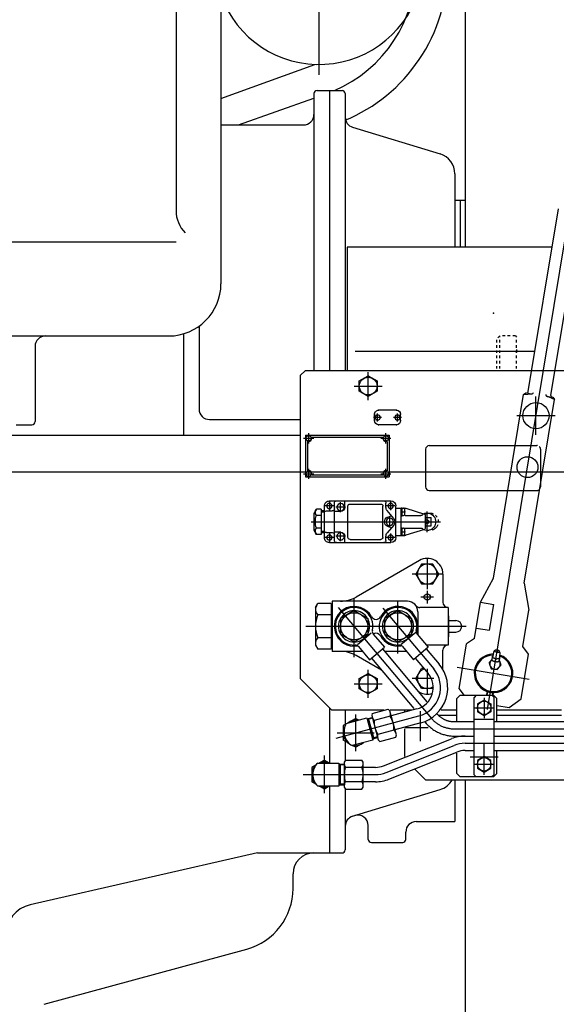
# Model space of a CAD drawing. Extents: x -367 to 292, y -184 to 282.
# Drawn here: x 30 to 51, y -10 to 27 of the extents above; entities that cross this region are included whole.
import ezdxf

# ---------------------------------------------------------------- set-up
doc = ezdxf.new("R2010")
doc.units = 0
doc.linetypes.add('DASHED', pattern=[3.5, 2, -1.5])
doc.linetypes.add('PHANTOM', pattern=[15.5, 8, -1.5, 1.5, -1.5, 1.5, -1.5])
doc.layers.get('0').update_dxf_attribs({"linetype": 'CONTINUOUS'})
doc.layers.get('DEFPOINTS').update_dxf_attribs({"linetype": 'CONTINUOUS'})
doc.styles.get("Standard").update_dxf_attribs({"font": 'txt', "bigfont": 'BIGFONT'})
doc.dimstyles.new('DIMSTYLE13', dxfattribs={"dimtxt": 4, "dimasz": 1, "dimexe": 2.54, "dimexo": 0, "dimgap": 2, "dimtad": 1, "dimzin": 0, "dimblk1": 'OPEN30', "dimblk2": 'OPEN30', "dimsah": 1, "dimcen": 0.09, "dimazin": 3, "dimtfac": 1, "dimtmove": 0, "dimatfit": 3, "dimtvp": 1})
doc.dimstyles.new('DIMSTYLE27', dxfattribs={"dimtxt": 4, "dimasz": 1, "dimexe": 2.54, "dimexo": 0, "dimgap": 2, "dimtad": 1, "dimzin": 0, "dimblk1": 'OPEN30', "dimblk2": 'OPEN30', "dimsah": 1, "dimcen": 0.09, "dimazin": 3, "dimtfac": 1, "dimtmove": 0, "dimatfit": 3, "dimtvp": 1})
doc.dimstyles.new('DIMSTYLE45', dxfattribs={"dimtxt": 4, "dimasz": 1, "dimexe": 2.54, "dimexo": 0, "dimgap": 2, "dimtad": 1, "dimzin": 0, "dimblk1": 'OPEN30', "dimblk2": 'OPEN30', "dimsah": 1, "dimcen": 0.09, "dimazin": 3, "dimtfac": 1, "dimtmove": 0, "dimatfit": 3, "dimtvp": 1})
doc.dimstyles.new('DIMSTYLE46', dxfattribs={"dimtxt": 4, "dimasz": 1, "dimexe": 2.54, "dimexo": 0, "dimgap": 2, "dimtad": 1, "dimzin": 0, "dimblk1": 'OPEN30', "dimblk2": 'OPEN30', "dimsah": 1, "dimcen": 0.09, "dimazin": 3, "dimtfac": 1, "dimtmove": 0, "dimatfit": 3, "dimtvp": 1})

# ---------------------------------------------------------------- blocks, each defined once
blk = doc.blocks.new('KOZU0035')
at = {"color": 5, "linetype": 'CONTINUOUS'}
for p, q in [((3, 22), (-3, 22)), ((-7, 1), (-7, 18)), ((7, 1), (7, 18)), ((3, -3), (-3, -3))]:
    blk.add_line(p, q, dxfattribs=at)
for centre in [(0, 19), (0, 0)]:
    blk.add_circle(centre, 2.5, dxfattribs=at)
for centre, start, end in [((-3, 18), 90.00003, 180.00003), ((3, 18), 359.99997, 89.99997), ((-3, 1), 180.00002, 270.00001), ((3, 1), 269.99999, 359.99997)]:
    blk.add_arc(centre, 4, start, end, dxfattribs=at)
at = {"color": 7, "linetype": 'CONTINUOUS'}
for p in [(-3, 22), (0, 19), (3, 22), (-7, 18), (7, 18), (-7, 1), (0, 0), (0, 0), (7, 1), (-3, -3), (3, -3)]:
    blk.add_point(p, dxfattribs=at)
blk = doc.blocks.new('KOZU0037')
at = {"color": 7, "linetype": 'CONTINUOUS'}
blk.add_lwpolyline([(0, 10.97), (9.5, 5.48), (9.5, -5.48), (0, -10.97), (-9.5, -5.48), (-9.5, 5.48), (0, 10.97)], dxfattribs=at)
blk.add_circle((0, 0), 9.5, dxfattribs=at)
for p in [(0, 10.97), (0, 0)]:
    blk.add_point(p, dxfattribs=at)
blk = doc.blocks.new('KOZU0039')
at = {"color": 7, "linetype": 'CONTINUOUS'}
for p, q in [((-3.8, 0), (3.8, 0)), ((-3.8, 0), (-3.8, -1)), ((0, 0.54), (0, -3.91)), ((3.8, 0), (3.8, -1)), ((-3.8, -1), (3.8, -1)), ((-3.5, -1), (-3.5, -2.3)), ((-2.2, -3.6), (2.2, -3.6)), ((3.5, -1), (3.5, -2.3))]:
    blk.add_line(p, q, dxfattribs=at)
for centre, start, end in [((-2.2, -2.3), 179.99997, 269.99995), ((2.2, -2.3), 269.99997, 360)]:
    blk.add_arc(centre, 1.3, start, end, dxfattribs=at)
for p in [(0, 0), (0, -3.6)]:
    blk.add_point(p, dxfattribs=at)
blk = doc.blocks.new('KOZU0038')
at = {"color": 7, "linetype": 'CONTINUOUS'}
for p, q in [((157.15, 165.05), (98.25, 165.05)), ((98.5, 164.2), (98.5, 156.2)), ((103, 158.99), (103, 163.05)), ((137.4, 162.05), (108, 162.05)), ((142.4, 159.05), (142.4, 165.05)), ((146.4, 154.3), (146.4, 163.8)), ((152.4, 127.15), (152.4, 163.05)), ((157.2, 164.2), (157.2, 156.2)), ((63.67, 135.26), (63.67, 155.02)), ((65.5, 151.55), (65.5, 138.65)), ((83.96, 158.06), (66.2, 152.51)), ((84.67, 151.1), (69.5, 151.1)), ((87.24, 158.2), (84.86, 158.2)), ((88.4, 132), (88.4, 158.2)), ((93.4, 158.2), (88.4, 158.2)), ((93.4, 130), (93.4, 160.2)), ((94.5, 160.2), (102.5, 160.2)), ((95.57, 148.31), (101.83, 155.77)), ((106, 130.15), (106, 160.05)), ((139.4, 130.15), (139.4, 160.05)), ((141.65, 159.05), (151.15, 159.05)), ((146.4, 155.05), (152.4, 155.05)), ((153.2, 160.2), (161.2, 160.2)), ((160, 155.45), (154.4, 155.45)), ((162, 130), (162, 160.1)), ((162, 155.58), (165, 155.58)), ((162, 154.42), (165, 154.42)), ((165, 157.22), (169.62, 157.22)), ((165, 157.22), (165, 132.98)), ((165, 151.16), (169.62, 151.16)), ((169.62, 157.22), (172, 153.1)), ((172, 153.1), (172, 137.1)), ((174.63, 145.1), (50.72, 145.1)), ((59.67, 141.1), (59.67, 149.1)), ((65.5, 149.1), (59.67, 149.1)), ((95.57, 141.89), (101.83, 134.43)), ((99.4, 139.6), (99.4, 150.6)), ((65.5, 141.1), (59.67, 141.1)), ((66.2, 137.69), (83.96, 132.14)), ((84.53, 139.1), (69.5, 139.1)), ((87.1, 132), (84.86, 132)), ((93.4, 132), (88.4, 132)), ((98.5, 134), (98.5, 126)), ((146.4, 126.4), (146.4, 135.9)), ((146.4, 135.15), (152.4, 135.15)), ((160, 134.75), (154.4, 134.75)), ((157.2, 134), (157.2, 126)), ((162, 135.78), (165, 135.78)), ((162, 134.62), (165, 134.62)), ((165, 139.04), (169.62, 139.04)), ((165, 132.98), (169.62, 132.98)), ((172, 137.1), (169.62, 132.98)), ((94.5, 130), (102.5, 130)), ((156.95, 125.15), (98.25, 125.15)), ((103, 127.15), (103, 131.21)), ((137.4, 128.15), (108, 128.15)), ((141.65, 131.15), (151.15, 131.15)), ((142.4, 125.15), (142.4, 131.15)), ((153.2, 130), (161.2, 130))]:
    blk.add_line(p, q, dxfattribs=at)
for centre, radius in [((98.5, 160.2), 2.5), ((146.4, 159.05), 3.5), ((157.2, 160.2), 2.5), ((99.4, 145.1), 3.5), ((98.5, 130), 2.5), ((146.4, 131.15), 3.5), ((157.2, 130), 2.5)]:
    blk.add_circle(centre, radius, dxfattribs=at)
for centre, radius, start, end in [((98.25, 160.2), 4.85, 90, 180), ((105, 163.05), 2, 90, 180), ((108, 160.05), 2, 90, 180), ((137.4, 160.05), 2, 0, 90), ((150.4, 163.05), 2, 0, 90), ((157.15, 160.2), 4.85, 0, 90.00018), ((63.67, 145.1), 8.35, 66.50104, 293.5043), ((66.5, 151.55), 1, 107.37051, 180), ((69.5, 153.1), 2, 185.28807, 270), ((84.86, 155.2), 3, 89.97482, 107.37121), ((99.21, 151.1), 1, 140.0076, 271.81004), ((98, 158.99), 5, 320.00034, 360), ((146.4, 159.05), 4, 180, 270), ((154.4, 157.45), 2, 180, 270), ((160, 153.45), 2, 0, 90.00044), ((165.19, 154.19), 5.37, 325.61576, 34.38424), ((150.49, 145.1), 20.06, 342.41203, 17.58797), ((63.67, 145.1), 2, 23.89107, 336.10853), ((99.4, 145.1), 5, 140.48437, 219.99966), ((99.4, 145.1), 5, 268.19172, 91.81003), ((66.5, 138.65), 1, 180, 252.62923), ((69.5, 137.1), 2, 90, 174.7115), ((84.86, 135), 3, 252.62879, 270.02518), ((99.21, 139.1), 1, 88.18999, 219.9924), ((98, 131.21), 5, 0, 39.99854), ((146.4, 131.15), 4, 90.00022, 180), ((154.4, 132.75), 2, 90.00044, 180), ((160, 136.75), 2, 270, 360), ((165.19, 136.01), 5.37, 325.61576, 34.38437), ((98.25, 130), 4.85, 180, 270), ((105, 127.15), 2, 180, 270), ((108, 130.15), 2, 180, 270), ((137.4, 130.15), 2, 270, 360), ((150.4, 127.15), 2, 270, 360), ((157.15, 130), 4.85, 270, 360)]:
    blk.add_arc(centre, radius, start, end, dxfattribs=at)
at = {"color": 7, "linetype": 'PHANTOM'}
blk.add_arc((61.25, 145.1), 8.35, 59.40295, 300.5971, dxfattribs=at)
at = {"color": 7, "linetype": 'CONTINUOUS'}
for p in [(0, 344.95), (98.5, 160.2), (63.67, 145.1), (98.5, 130), (0, 0), (0, -344.95)]:
    blk.add_point(p, dxfattribs=at)
at = {"color": 7, "linetype": 'CONTINUOUS', "yscale": -1, "rotation": 89.99998884409983}
for p in [(88.4, 154.6), (88.4, 135.6)]:
    blk.add_blockref('KOZU0039', p, dxfattribs=at)
blk = doc.blocks.new('KOZU0040')
at = {"color": 7, "linetype": 'CONTINUOUS'}
for p, q in [((0, -13.42), (0, 13.42)), ((-13.42, 0), (13.42, 0))]:
    blk.add_line(p, q, dxfattribs=at)
blk.add_lwpolyline([(0, 9.81), (8.5, 4.91), (8.5, -4.91), (0, -9.81), (-8.5, -4.91), (-8.5, 4.91), (0, 9.81)], dxfattribs=at)
blk.add_circle((0, 0), 8.5, dxfattribs=at)
for p in [(0, 9.81), (0, 0)]:
    blk.add_point(p, dxfattribs=at)
blk = doc.blocks.new('KOZU0034')
at = {"color": 7, "linetype": 'CONTINUOUS'}
for p, q in [((806.28, -227.76), (885.94, 255.97)), ((845.26, 76.68), (874.11, 251.82)), ((866.97, 73.1), (895.82, 248.24)), ((672, 215), (672, 97)), ((868.04, 215), (672, 215)), ((851.58, 115), (679.48, 115)), ((627, 92), (632, 97)), ((632, 97), (922, 97)), ((627, 92), (627, -198)), ((840.75, 73.88), (843.05, 75.52)), ((843.05, 75.52), (848.49, 74.63)), ((811.82, -101.76), (840.75, 73.88)), ((840.75, 73.88), (848.85, 74.62)), ((841.43, -106.63), (870.35, 69)), ((852.62, 35.33), (852.62, 72.02)), ((870.35, 69), (862.91, 72.3)), ((863.28, 72.19), (868.7, 71.3)), ((868.7, 71.3), (870.35, 69)), ((704.79, 52), (697.21, 52)), ((701, 48.21), (701, 55.79)), ((723.79, 52), (716.21, 52)), ((720, 48.21), (720, 55.79)), ((834.28, 53.68), (870.97, 53.68)), ((630.18, 32), (639.82, 32)), ((632, 35), (712, 35)), ((632, 35), (632, -5)), ((634, 29), (634, 1)), ((634, 29), (635, 29)), ((635, 27.18), (635, 36.82)), ((638, 33), (638, 32)), ((638, 33), (706, 33)), ((704.18, 32), (713.82, 32)), ((706, 33), (706, 32)), ((709, 27.18), (709, 36.82)), ((710, 29), (709, 29)), ((710, 29), (710, 1)), ((712, 35), (712, -5)), ((747, 21.5), (747, -14.5)), ((750.5, 25), (853.5, 25)), ((857, 21.5), (857, -14.5)), ((634, 1), (635, 1)), ((635, -6.82), (635, 2.82)), ((709, -6.82), (709, 2.82)), ((710, 1), (709, 1)), ((630.18, -2), (639.82, -2)), ((632, -5), (712, -5)), ((638, -3), (638, -2)), ((638, -3), (706, -3)), ((704.18, -2), (713.82, -2)), ((706, -3), (706, -2)), ((750.5, -18), (853.5, -18)), ((748.5, -83.59), (748.5, -112.41)), ((741, -85.01), (680.43, -119.98)), ((762.91, -98), (734.09, -98)), ((763.5, -98), (763.5, -125)), ((799.37, -125.05), (811.82, -101.76)), ((841.43, -106.63), (845.75, -132.68)), ((678.5, -177.71), (678.5, -121.64)), ((754.52, -120), (742.48, -120)), ((748.5, -113.98), (748.5, -126.02)), ((641.5, -130), (643.77, -126.06)), ((641.5, -130), (641.5, -166)), ((656.5, -126.06), (643.77, -126.06)), ((656.5, -126.06), (656.5, -169.94)), ((656.5, -128.5), (657.5, -128.5)), ((657.5, -124), (657.5, -172)), ((729.5, -124), (657.5, -124)), ((663.37, -129.96), (752.5, -236.18)), ((705.88, -130.57), (754.7, -188.75)), ((720.5, -173.93), (720.5, -124)), ((768.5, -130), (741.5, -130)), ((768.5, -130), (768.5, -166)), ((793.69, -159.58), (799.37, -125.05)), ((799.37, -125.05), (812.2, -127.16)), ((808.14, -151.83), (812.2, -127.16)), ((656.5, -137.03), (643.77, -137.03)), ((678.5, -132.99), (665.5, -140.49)), ((665.5, -140.49), (665.5, -155.51)), ((678.5, -132.99), (691.5, -140.49)), ((691.5, -140.49), (691.5, -155.51)), ((720.5, -132.99), (707.5, -140.49)), ((707.5, -140.49), (707.5, -155.51)), ((720.5, -132.99), (733.5, -140.49)), ((733.5, -140.49), (733.5, -155.51)), ((739.5, -134), (739.5, -156.25)), ((768.5, -138), (769, -138)), ((769, -138), (769, -158)), ((840.06, -167.22), (845.75, -132.68)), ((632.24, -148), (785.84, -148)), ((769, -142.5), (776, -142.5)), ((795.31, -149.71), (808.14, -151.83)), ((656.5, -158.97), (643.77, -158.97)), ((665.5, -155.51), (678.5, -163.01)), ((678.5, -163.01), (691.5, -155.51)), ((681.76, -165.42), (694.91, -154.39)), ((696.88, -155.51), (707.44, -168.1)), ((707.5, -155.51), (720.5, -163.01)), ((720.5, -163.01), (733.5, -155.51)), ((737.52, -153.88), (723.34, -165.77)), ((738.88, -155.51), (749.45, -168.1)), ((768.5, -158), (769, -158)), ((769, -153.5), (776, -153.5)), ((793.69, -159.58), (786.22, -164.94)), ((641.5, -166), (643.77, -169.94)), ((656.5, -167.5), (657.5, -167.5)), ((682.71, -167.4), (693.27, -179.99)), ((693.27, -179.99), (707.44, -168.1)), ((705.64, -169.61), (748.22, -220.35)), ((724.71, -167.4), (735.27, -179.99)), ((749.45, -168.1), (735.27, -179.99)), ((747.64, -169.61), (759.98, -184.31)), ((768.5, -166), (747.68, -166)), ((779.15, -207.86), (786.22, -164.94)), ((845.42, -174.69), (840.06, -167.22)), ((656.5, -169.94), (643.77, -169.94)), ((686.57, -172), (657.5, -172)), ((704.83, -190.11), (680.43, -176.02)), ((695.07, -178.48), (735.6, -226.77)), ((728.57, -172), (707.65, -172)), ((737.07, -178.48), (749.41, -193.18)), ((763.5, -189.35), (763.5, -171)), ((838.35, -217.61), (845.42, -174.69)), ((737.53, -198), (743.01, -188.5)), ((745.48, -188.5), (743.01, -188.5)), ((777.1, -187.25), (846.23, -198.64)), ((748.5, -188.76), (748.5, -212.41)), ((627, -198), (657, -228)), ((754.81, -198), (734.09, -198)), ((743.01, -207.5), (737.53, -198)), ((754.35, -206.87), (753.98, -207.5)), ((741, -210.99), (739.77, -210.28)), ((753.98, -207.5), (743.01, -207.5)), ((779.15, -207.86), (783.62, -214.1)), ((795.5, -214.1), (793.5, -216.1)), ((793.5, -290.1), (793.5, -216.1)), ((803, -216.37), (803, -235.83)), ((812.5, -216.1), (810.5, -214.1)), ((812.5, -290.1), (812.5, -216.1)), ((793.27, -226.1), (812.73, -226.1)), ((803, -218.59), (796.5, -222.35)), ((796.5, -222.35), (796.5, -229.85)), ((803, -218.59), (809.5, -222.35)), ((809.5, -222.35), (809.5, -229.85)), ((815, -223.9), (826.86, -225.85)), ((826.86, -225.85), (838.35, -217.61)), ((657, -228), (706.91, -228)), ((661.21, -255.04), (740.49, -233.79)), ((680, -267.67), (680, -232.33)), ((690.95, -236.71), (695.86, -235.4)), ((695.9, -231.39), (695.34, -233.47)), ((695.34, -233.46), (701.55, -256.65)), ((695.9, -231.4), (711.21, -227.29)), ((713.01, -233.98), (697.69, -238.09)), ((712.73, -228.81), (711.21, -227.29)), ((718.94, -251.99), (712.73, -228.81)), ((712.97, -228), (734.13, -228)), ((738.71, -227.13), (714.05, -233.73)), ((727, -229.73), (727, -228)), ((742, -257.94), (742, -229.27)), ((758.93, -233), (777, -233)), ((761.99, -228), (777, -228)), ((803, -233.61), (796.5, -229.85)), ((809.5, -229.85), (803, -233.61)), ((815, -233), (877, -233)), ((815.27, -228), (877, -228)), ((670.53, -241.61), (668, -243.07)), ((668, -243.07), (668, -256.93)), ((671.02, -241.02), (690.68, -235.75)), ((680, -236.14), (672.37, -240.55)), ((680, -236.14), (682.64, -237.67)), ((690.68, -235.75), (696.37, -257)), ((690.94, -236.71), (690.93, -236.72)), ((692.59, -237.05), (691.14, -236.66)), ((697.57, -255.65), (692.39, -236.33)), ((696.04, -236.12), (692.59, -237.05)), ((742.28, -240.46), (717.62, -247.06)), ((727, -245), (749.55, -245)), ((746.46, -239.72), (747.21, -240.62)), ((774.57, -239.3), (793.5, -239.3)), ((793.5, -236.8), (812.5, -236.8)), ((812.5, -239.3), (998.5, -239.3)), ((662.33, -250), (697.67, -250)), ((700.83, -253.99), (697.38, -254.92)), ((716.59, -247.37), (701.28, -251.47)), ((703.07, -258.16), (718.39, -254.06)), ((718.39, -254.06), (718.94, -251.99)), ((727, -272.61), (727, -246.13)), ((774.57, -246.2), (1165.5, -246.2)), ((774.57, -253.1), (793.5, -253.1)), ((812.5, -253.1), (998.5, -253.1)), ((673.79, -260.27), (668, -256.93)), ((696.37, -257), (676.71, -262.27)), ((680, -263.86), (677.34, -262.32)), ((687.55, -259.49), (680, -263.86)), ((696.12, -256.03), (696.11, -256.04)), ((701.04, -254.72), (696.13, -256.03)), ((697.38, -254.92), (696.31, -255.98)), ((701.55, -256.65), (703.07, -258.16)), ((706.74, -281.59), (771.73, -255.6)), ((709.31, -288), (774.29, -262)), ((784.69, -260), (1298.5, -260)), ((803, -290.1), (803, -259.66)), ((650, -307.91), (650, -271.86)), ((711.87, -294.4), (776.86, -268.41)), ((784.69, -266.9), (793.5, -266.9)), ((789.66, -273), (816.34, -273)), ((812.5, -266.9), (998.5, -266.9)), ((641.86, -280.84), (638, -283.07)), ((643.65, -279), (664, -279)), ((650, -276.14), (645.29, -278.87)), ((650, -276.14), (654.75, -278.89)), ((664, -279), (664, -301)), ((664.01, -280), (664, -280)), ((664.02, -280), (669.1, -280)), ((665.51, -280.75), (664.21, -280)), ((665.51, -300), (665.51, -280)), ((669.09, -280.75), (665.51, -280.75)), ((670.17, -276.14), (669.1, -278)), ((669.1, -278), (669.1, -302)), ((670.17, -276.14), (686.03, -276.14)), ((687.1, -278), (686.03, -276.14)), ((687.1, -302), (687.1, -278)), ((793.27, -280.1), (812.73, -280.1)), ((629.6, -290), (698.91, -290)), ((638, -283.07), (638, -296.93)), ((686.03, -283.07), (670.17, -283.07)), ((698.91, -283.1), (687.1, -283.1)), ((737, -285), (747, -295)), ((793.5, -290.1), (795.5, -292.1)), ((812.5, -290.1), (810.5, -292.1)), ((641.83, -299.14), (638, -296.93)), ((664, -301), (643.65, -301)), ((650, -303.86), (645.33, -301.16)), ((654.67, -301.16), (650, -303.86)), ((664.01, -300), (664, -300)), ((669.1, -300), (664.02, -300)), ((665.51, -299.25), (664.21, -300)), ((669.09, -299.25), (665.51, -299.25)), ((686.03, -296.93), (670.17, -296.93)), ((698.91, -296.9), (687.1, -296.9)), ((747, -295), (1295, -295)), ((669.1, -302), (670.17, -303.86)), ((670.17, -303.86), (686.03, -303.86)), ((686.03, -303.86), (687.1, -302))]:
    blk.add_line(p, q, dxfattribs=at)
at = {"color": 7, "linetype": 'DASHED'}
for p, q in [((818, 130), (815, 127)), ((815, 98.7), (815, 127)), ((818, 98.7), (818, 130)), ((833, 130), (818, 130)), ((833, 130), (834, 129)), ((834, 98.7), (834, 129)), ((851.58, 115), (836, 115)), ((805.54, -213.75), (806.24, -209.52)), ((806.02, -213.93), (806.72, -209.68)), ((811.1, -213.84), (811.65, -210.5)), ((811.61, -213.82), (812.16, -210.5))]:
    blk.add_line(p, q, dxfattribs=at)
at = {"color": 5, "linetype": 'CONTINUOUS'}
for p, q in [((810.53, -180.38), (811.13, -176.73)), ((812.41, -172.34), (813.19, -171.26)), ((817.44, -181.52), (818.04, -177.87)), ((818.24, -173.3), (817.84, -172.03)), ((807.77, -183.18), (810.65, -179.67)), ((807.77, -183.18), (809.8, -188.58)), ((813.86, -181.71), (814.21, -179.59)), ((815.5, -189.52), (819.16, -185.06)), ((819.16, -185.06), (817.56, -180.8)), ((809.8, -188.58), (815.5, -189.52))]:
    blk.add_line(p, q, dxfattribs=at)
at = {"color": 6, "linetype": 'CONTINUOUS'}
for p, q in [((780, -214.1), (777, -217.1)), ((780, -214.1), (812, -214.1)), ((812, -214.1), (815, -217.1)), ((777, -239.3), (777, -217.1)), ((815, -239.3), (815, -217.1)), ((777, -253.85), (777, -253.1)), ((777, -289.1), (777, -269.41)), ((815, -289.1), (815, -266.9)), ((780, -292.1), (777, -289.1)), ((812, -292.1), (780, -292.1)), ((812, -292.1), (815, -289.1))]:
    blk.add_line(p, q, dxfattribs=at)
at = {"color": 5, "linetype": 'CONTINUOUS'}
for points in [[(814.21, -179.59, 0.009593), (814.02, -179.44, 0.009593), (813.82, -179.3, 0.009593), (813.62, -179.17, 0.009593), (813.42, -179.05, 0.009593), (813.22, -178.93, 0.009593), (813.01, -178.82, 0.009593), (812.8, -178.73, 0.009593), (812.59, -178.64, 0.009593), (812.38, -178.56, 0.009593), (812.17, -178.49, 0.009593), (811.95, -178.42, 0.009593), (811.74, -178.37, 0.009593), (811.52, -178.33, 0.009593), (811.31, -178.29, 0.009593), (811.09, -178.27, 0.009593), (810.88, -178.26, -1)], [(811.62, -176.58, 0.001262), (811.59, -176.59, 0.001262), (811.56, -176.6, 0.001262), (811.53, -176.61, 0.001262), (811.49, -176.62, 0.001262), (811.46, -176.62, 0.001262), (811.43, -176.63, 0.001262), (811.4, -176.64, 0.001262), (811.37, -176.65, 0.001262), (811.34, -176.66, 0.001262), (811.31, -176.67, 0.001262), (811.28, -176.68, 0.001262), (811.25, -176.69, 0.001262), (811.22, -176.7, 0.001262), (811.19, -176.71, 0.001262), (811.16, -176.72, 0.001262), (811.13, -176.73, -1)], [(815, -171.73, 0.049127), (815, -171.77, 0.049127), (815.02, -171.81, 0.049127), (815.06, -171.85, 0.049127), (815.12, -171.89, 0.049127), (815.19, -171.92, 0.049127), (815.27, -171.96, 0.049127), (815.36, -171.98, 0.049127), (815.46, -172, 0.049127), (815.55, -172.01, 0.049127), (815.65, -172.02, 0.049127), (815.74, -172.02, 0.049127), (815.82, -172, 0.049127), (815.88, -171.99, 0.049127), (815.93, -171.96, 0.049127), (815.97, -171.93, 0.049127), (815.98, -171.89, -1)], [(818.04, -177.87, 0.001263), (818.01, -177.85, 0.001263), (817.99, -177.83, 0.001263), (817.96, -177.81, 0.001263), (817.94, -177.79, 0.001263), (817.91, -177.77, 0.001263), (817.89, -177.75, 0.001263), (817.86, -177.73, 0.001263), (817.84, -177.71, 0.001263), (817.81, -177.7, 0.001263), (817.78, -177.68, 0.001263), (817.76, -177.66, 0.001263), (817.73, -177.64, 0.001263), (817.71, -177.62, 0.001263), (817.68, -177.6, 0.001263), (817.66, -177.59, 0.001263), (817.63, -177.57, -1)], [(810.53, -180.38, 0.009593), (810.72, -180.53, 0.009593), (810.92, -180.67, 0.009593), (811.12, -180.8, 0.009593), (811.32, -180.92, 0.009593), (811.52, -181.04, 0.009593), (811.73, -181.15, 0.009593), (811.94, -181.24, 0.009593), (812.15, -181.33, 0.009593), (812.36, -181.41, 0.009593), (812.57, -181.48, 0.009593), (812.79, -181.55, 0.009593), (813, -181.6, 0.009593), (813.22, -181.64, 0.009593), (813.43, -181.68, 0.009593), (813.64, -181.7, 0.009593), (813.86, -181.71, -1)], [(813.86, -181.71, 0.009593), (814.07, -181.77, 0.009593), (814.28, -181.81, 0.009593), (814.49, -181.85, 0.009593), (814.71, -181.88, 0.009593), (814.93, -181.9, 0.009593), (815.15, -181.91, 0.009593), (815.37, -181.91, 0.009593), (815.6, -181.9, 0.009593), (815.83, -181.89, 0.009593), (816.06, -181.86, 0.009593), (816.29, -181.82, 0.009593), (816.52, -181.78, 0.009593), (816.75, -181.73, 0.009593), (816.98, -181.67, 0.009593), (817.21, -181.6, 0.009593), (817.44, -181.52, -1)], [(817.79, -179.4, 0.009576), (817.58, -179.34, 0.009576), (817.37, -179.3, 0.009576), (817.15, -179.26, 0.009576), (816.94, -179.23, 0.009576), (816.72, -179.21, 0.009576), (816.5, -179.2, 0.009576), (816.27, -179.2, 0.009576), (816.04, -179.21, 0.009576), (815.82, -179.23, 0.009576), (815.59, -179.25, 0.009576), (815.36, -179.29, 0.009576), (815.13, -179.33, 0.009576), (814.9, -179.38, 0.009576), (814.67, -179.44, 0.009576), (814.44, -179.51, 0.009576), (814.21, -179.59, -1)]]:
    blk.add_lwpolyline(points, format="xyb", dxfattribs=at)
blk.add_lwpolyline([(813.12, -171.42, 0.098491), (813.24, -171.8, 0.098491), (813.71, -172.18, 0.098491), (814.44, -172.5, 0.098491), (815.34, -172.72, 0.098491), (816.26, -172.8, 0.098491), (817.06, -172.73, 0.098491), (817.62, -172.52, 0.098491), (817.86, -172.2, 0.098491), (817.73, -171.83, 0.098491), (817.27, -171.45, 0.098491), (816.53, -171.13, 0.098491), (815.64, -170.91, 0.098491), (814.72, -170.83, 0.098491), (813.92, -170.9, 0.098491), (813.36, -171.11, 0.098491)], format="xyb", close=True, dxfattribs=at)
at = {"color": 7, "linetype": 'CONTINUOUS'}
for points in [[(758.09, -232.12, 0.014002), (758.86, -232.93, 0.014002), (759.67, -233.71, 0.014002), (760.53, -234.45, 0.014002), (761.43, -235.14, 0.014002), (762.38, -235.78, 0.014002), (763.36, -236.38, 0.014002), (764.38, -236.92, 0.014002), (765.43, -237.41, 0.014002), (766.51, -237.85, 0.014002), (767.61, -238.23, 0.014002), (768.74, -238.55, 0.014002), (769.88, -238.82, 0.014002), (771.04, -239.03, 0.014002), (772.21, -239.18, 0.014002), (773.39, -239.27, 0.014002), (774.57, -239.3, -1)], [(746.9, -240.24, 0.014303), (748.16, -241.7, 0.014303), (749.51, -243.09, 0.014303), (750.94, -244.4, 0.014303), (752.45, -245.64, 0.014303), (754.03, -246.79, 0.014303), (755.68, -247.86, 0.014303), (757.38, -248.83, 0.014303), (759.15, -249.71, 0.014303), (760.96, -250.49, 0.014303), (762.82, -251.18, 0.014303), (764.72, -251.76, 0.014303), (766.65, -252.24, 0.014303), (768.61, -252.62, 0.014303), (770.59, -252.88, 0.014303), (772.57, -253.05, 0.014303), (774.57, -253.1, -1)], [(752.5, -236.18, 0.014191), (753.51, -237.32, 0.014191), (754.59, -238.4, 0.014191), (755.73, -239.43, 0.014191), (756.94, -240.39, 0.014191), (758.2, -241.29, 0.014191), (759.52, -242.12, 0.014191), (760.88, -242.88, 0.014191), (762.29, -243.56, 0.014191), (763.74, -244.17, 0.014191), (765.22, -244.7, 0.014191), (766.73, -245.16, 0.014191), (768.27, -245.53, 0.014191), (769.82, -245.82, 0.014191), (771.4, -246.03, 0.014191), (772.98, -246.16, 0.014191), (774.57, -246.2, -1)]]:
    blk.add_lwpolyline(points, format="xyb", dxfattribs=at)
blk.add_lwpolyline([(803, -287.61), (809.5, -283.85), (809.5, -276.35), (803, -272.59), (796.5, -276.35), (796.5, -283.85), (803, -287.61)], dxfattribs=at)
for centre, radius in [((852.62, 53.68), 12.5), ((635, 32), 2.5), ((709, 32), 2.5), ((844.5, 4.34), 10), ((635, -2), 2.5), ((709, -2), 2.5), ((748.5, -120), 3), ((678.5, -148), 13), ((720.5, -148), 13), ((803, -226.1), 6.5), ((803, -280.1), 6.5)]:
    blk.add_circle(centre, radius, dxfattribs=at)
at = {"color": 7, "linetype": 'DASHED'}
for centre, radius, start, end in [((836, 117), 2, 180, 270), ((853.5, 21.5), 3.5, 0, 90), ((853.5, -14.5), 3.5, 270, 360)]:
    blk.add_arc(centre, radius, start, end, dxfattribs=at)
at = {"color": 7, "linetype": 'CONTINUOUS'}
for centre, radius, start, end in [((843.78, 76.92), 1.5, 260.64705, 350.64778), ((848.72, 76.11), 1.5, 260.64701, 350.64806), ((863.52, 73.67), 1.5, 170.64806, 260.64935), ((868.45, 72.86), 1.5, 170.64778, 260.64935), ((635, 32), 3, 270, 360), ((709, 32), 3, 180, 270), ((750.5, 21.5), 3.5, 90, 180), ((750.5, 21.5), 3.5, 90, 180), ((635, -2), 3, 0.00002, 90), ((709, -2), 3, 90, 180.00002), ((750.5, -14.5), 3.5, 180, 270), ((750.5, -14.5), 3.5, 180, 270), ((853.5, -14.5), 3.5, 270, 360), ((748.5, -98), 15, 0, 120), ((665.43, -94), 30, 270, 300), ((648.49, -131.87), 6.99, 150.00013, 227.58677), ((678.5, -148), 19, 28.95449, 279.66676), ((678.5, -148), 18, 347.03283, 272.96702), ((720.5, -148), 18, 347.03349, 273.07208), ((720.5, -148), 19, 341.91622, 151.04551), ((729.5, -134), 10, 0, 90), ((741.5, -125), 5, 216.86983, 270), ((768.5, -125), 5, 180, 270), ((669.09, -148), 27.59, 156.57077, 203.4292), ((678.5, -148), 14.97, 150.29624, 209.70376), ((678.5, -148), 14.97, 90.29628, 149.70374), ((678.5, -148), 14.97, 30.29626, 89.70372), ((678.5, -148), 14.97, 330.29624, 29.70376), ((699.5, -136.38), 5, 208.95466, 331.04568), ((720.5, -148), 14.97, 150.29624, 209.70376), ((720.5, -148), 14.97, 90.29628, 149.70374), ((720.5, -148), 14.97, 30.29626, 89.70372), ((720.5, -148), 14.97, 330.29624, 29.70376), ((776, -148), 5.5, 270, 90), ((648.49, -164.13), 6.99, 132.41295, 210.00023), ((678.5, -148), 14.97, 210.29626, 269.70372), ((678.5, -148), 14.97, 270.29628, 329.70374), ((699.94, -152.94), 4, 167.03292, 219.99973), ((699.5, -159.62), 5, 28.95417, 118.04031), ((720.5, -148), 19, 208.80801, 277.92751), ((720.5, -148), 14.97, 210.29626, 269.70372), ((720.5, -148), 14.97, 270.29628, 329.70374), ((741.94, -152.94), 4, 167.03292, 219.99973), ((679.64, -169.97), 4, 40.00029, 92.96771), ((721.64, -169.97), 4, 39.99973, 92.96683), ((768.5, -171), 5, 90, 180), ((665.43, -202), 30, 60, 90), ((812, -193), 18.5, 90.64461, 70.65018), ((812, -193), 17.5, 90.66166, 70.63395), ((733.25, -206.74), 34.9, 284.99999, 40.00003), ((733.25, -206.74), 21.1, 284.99995, 40.00005), ((748.5, -198), 9.5, 106.51481, 307.70699), ((733.25, -206.74), 28, 284.99991, 40.00005), ((748.5, -198), 15, 240.00001, 290.11692), ((701.68, -233.43), 6.13, 195.00019, 229.38439), ((707.22, -231.95), 6.13, 340.61581, 14.99991), ((693.69, -246.33), 22.93, 357.41213, 32.58787), ((680, -250), 12, 149.08598, 240.91412), ((684.19, -248.88), 15.34, 149.17724, 240.82289), ((680, -250), 12, 81.44357, 128.5565), ((720.6, -239.12), 22.93, 177.41213, 212.58787), ((707.06, -253.51), 6.13, 160.61595, 195.00005), ((712.6, -252.02), 6.13, 15.00005, 49.38396), ((784.69, -288), 34.9, 90, 111.80143), ((680, -250), 12, 261.44356, 308.55645), ((784.69, -288), 28, 90, 111.80139), ((784.69, -288), 21.1, 90, 111.80147), ((650, -290), 12, 134.08585, 225.91415), ((654.34, -290), 15.34, 134.17725, 225.82275), ((650, -290), 12, 66.44351, 113.55649), ((675.23, -279.61), 6.13, 180, 214.38423), ((680.97, -279.61), 6.13, 325.61577, 360), ((698.91, -262), 21.1, 270, 291.80132), ((692.03, -290), 22.93, 162.4121, 197.5879), ((664.17, -290), 22.93, 342.41215, 17.58785), ((698.91, -262), 28, 270, 291.80139), ((650, -290), 12, 246.44351, 293.55649), ((675.23, -300.39), 6.13, 145.61577, 180), ((680.97, -300.39), 6.13, 0, 34.38423), ((698.91, -262), 34.9, 270, 291.80134)]:
    blk.add_arc(centre, radius, start, end, dxfattribs=at)
at = {"color": 5, "linetype": 'CONTINUOUS'}
for centre, radius, start, end in [((805.82, -175.04), 6, 327.5923, 4.72434), ((815.08, -174.27), 3.3, 144.13159, 184.72448), ((815.49, -171.81), 0.5, 350.64749, 170.64921), ((823.62, -177.97), 6, 156.57166, 193.70376), ((815.08, -174.27), 3.3, 336.57129, 17.16444), ((813.46, -184.12), 5, 125.07494, 36.22083)]:
    blk.add_arc(centre, radius, start, end, dxfattribs=at)
at = {"color": 7, "linetype": 'CONTINUOUS', "yscale": -1}
for name, p, rotation in [('KOZU0038', (812, -193), -180.0000050089563), ('KOZU0035', (720, 52), -90.00000250447816), ('KOZU0037', (748.5, -98), -90.00000250447816)]:
    blk.add_blockref(name, p, dxfattribs=dict(at, rotation=rotation))
at = {"color": 7, "linetype": 'CONTINUOUS', "rotation": 2.504478065487666e-06}
for p in [(692, 82), (692, -203)]:
    blk.add_blockref('KOZU0040', p, dxfattribs=at)
blk = doc.blocks.new('_OPEN30')
at = {"color": 0, "linetype": 'BYBLOCK'}
for q in [(-3, 1), (-3, -1), (-3, 0)]:
    blk.add_line((0, 0), q, dxfattribs=at)
blk = doc.blocks.new('*D13')
at = {"color": 7, "linetype": 'CONTINUOUS'}
for p, q in [((56.6, -10.8), (56.6, -66.5)), ((53.6, -65), (-107.2, -65))]:
    blk.add_line(p, q, dxfattribs=at)
at = {"layer": 'DEFPOINTS', "color": 7, "linetype": 'CONTINUOUS'}
for p in [(-110.2, 0.32), (56.6, -10.8), (-110.2, -65)]:
    blk.add_point(p, dxfattribs=at)
at = {"color": 7, "linetype": 'CONTINUOUS', "rotation": 180.0000000000004}
blk.add_blockref('_OPEN30', (-110.2, -65), dxfattribs=at)
at = {"color": 7, "linetype": 'CONTINUOUS'}
blk.add_blockref('_OPEN30', (56.6, -65), dxfattribs=at)
at = {"color": 7, "linetype": 'CONTINUOUS', "width": 1.151721}
blk.add_text('4170', height=3.5, dxfattribs=at).set_placement((-33.294, -64.125))
blk = doc.blocks.new('*D27')
at = {"color": 7, "linetype": 'CONTINUOUS'}
for p, q in [((16, 10), (16, 140.51)), ((39.6, 128.17), (39.6, 140.51)), ((36.6, 139.01), (19, 139.01))]:
    blk.add_line(p, q, dxfattribs=at)
at = {"layer": 'DEFPOINTS', "color": 7, "linetype": 'CONTINUOUS'}
for p in [(16, 139.01), (39.6, 128.17), (16, 10)]:
    blk.add_point(p, dxfattribs=at)
at = {"color": 7, "linetype": 'CONTINUOUS', "rotation": 180.0000000000004}
blk.add_blockref('_OPEN30', (16, 139.01), dxfattribs=at)
at = {"color": 7, "linetype": 'CONTINUOUS'}
blk.add_blockref('_OPEN30', (39.6, 139.01), dxfattribs=at)
at = {"color": 7, "linetype": 'CONTINUOUS', "width": 1.056522}
blk.add_text('590', height=3.5, dxfattribs=at).set_placement((24.241, 139.885))
blk = doc.blocks.new('*D45')
at = {"color": 7, "linetype": 'CONTINUOUS'}
for p, q in [((-110.2, 0.32), (-110.2, -74.5)), ((148.4, -73), (-107.2, -73))]:
    blk.add_line(p, q, dxfattribs=at)
at = {"layer": 'DEFPOINTS', "color": 7, "linetype": 'CONTINUOUS'}
for p in [(-110.2, 0.32), (151.4, -28.8), (-110.2, -73)]:
    blk.add_point(p, dxfattribs=at)
at = {"color": 7, "linetype": 'CONTINUOUS', "rotation": 180.0000000000004}
blk.add_blockref('_OPEN30', (-110.2, -73), dxfattribs=at)
at = {"color": 7, "linetype": 'CONTINUOUS'}
blk.add_blockref('_OPEN30', (151.4, -73), dxfattribs=at)
at = {"color": 7, "linetype": 'CONTINUOUS', "width": 0.842246}
blk.add_text('６５４０（オモテ駆動付の場合）', height=3.5, dxfattribs=at).set_placement((-102.967, -72.125))
blk = doc.blocks.new('*D46')
at = {"color": 7, "linetype": 'CONTINUOUS'}
for p, q in [((-113.84, 9.192), (-113.84, -82.5)), ((151.4, -28.8), (151.4, -81.811)), ((148.4, -81), (-110.84, -81))]:
    blk.add_line(p, q, dxfattribs=at)
at = {"layer": 'DEFPOINTS', "color": 7, "linetype": 'CONTINUOUS'}
for p in [(-113.84, 9.192), (151.4, -28.8), (-113.84, -81)]:
    blk.add_point(p, dxfattribs=at)
at = {"color": 7, "linetype": 'CONTINUOUS', "rotation": 180.0000000000004}
blk.add_blockref('_OPEN30', (-113.84, -81), dxfattribs=at)
at = {"color": 7, "linetype": 'CONTINUOUS'}
blk.add_blockref('_OPEN30', (151.4, -81), dxfattribs=at)
at = {"color": 7, "linetype": 'CONTINUOUS', "width": 0.842246}
blk.add_text('６６３１（オモテ駆動無の場合）', height=3.5, dxfattribs=at).set_placement((-103.218, -80.125))

msp = doc.modelspace()

# ---------------------------------------------------------------- linework, layer by layer
at = {"color": 7, "linetype": 'CONTINUOUS'}
for p, q in [((41.8, 25.2), (41.8, 59.772)), ((47.4, 18.6), (47.4, 37.8)), ((36.32, 29.103), (36.32, 20)), ((38.04, 29.103), (38.04, 17.2)), ((38.04, 24.296), (41.633, 25.603)), ((41.72, 24.6), (42.68, 24.6)), ((42.2, 24.6), (42.2, 13.88)), ((38.707, 23.28), (41.6, 24.308)), ((41.6, 24.48), (41.6, 13.88)), ((42.8, 24.48), (42.8, 13.88)), ((38.04, 23.28), (41.2, 23.28)), ((43.083, 23.194), (46.433, 22.173)), ((47, 21.407), (47, 18.6)), ((47, 20.4), (47.4, 20.4)), ((47.2, 20.4), (47.2, 18.6)), ((27.72, 18.8), (36.32, 18.8)), ((37.2, 15.571), (37.2, 12.4)), ((27.88, 15.2), (36.04, 15.2)), ((36.6, 15.28), (36.6, 11.4)), ((30.92, 14.8), (30.92, 11.92)), ((30.2, 11.8), (30.8, 11.8)), ((37.6, 12), (41.08, 12)), ((-104.2, 11.4), (41.08, 11.4)), ((-114.827, 10), (141.732, 10)), ((-104.2, 10), (41.08, 10)), ((42.2, 0.96), (42.2, -1.16)), ((42.8, 0.88), (42.8, 0.323)), ((42.8, -0.323), (42.8, -1.046)), ((47, -1.8), (47, -3.4)), ((47.4, -17.8), (47.4, -1.8)), ((42.2, -2.04), (42.2, -4.6)), ((42.8, -2.154), (42.8, -4.48)), ((43.083, -3.194), (46.432, -2.173)), ((43.68, -4.08), (43.68, -3.552)), ((45.52, -3.4), (47, -3.4)), ((45.12, -4.08), (45.12, -3.8)), ((43.8, -4.2), (45, -4.2)), ((39.44, -4.6), (30.733, -6.587)), ((39.44, -4.6), (42.68, -4.6)), ((40.8, -5.967), (40.8, -5.4)), ((31.274, -10.398), (39.031, -8.282))]:
    msp.add_line(p, q, dxfattribs=at)
at = {"color": 3, "linetype": 'CONTINUOUS'}
msp.add_line((2.263, 10), (59.51, 10), dxfattribs=at)
at = {"color": 7, "linetype": 'CONTINUOUS'}
for centre, radius, start, end in [((41.8, 29.6), 4, 199.9487, 59.4688), ((40.32, 29.372), 5.2, 293.4149, 360), ((40.32, 29.372), 6.41, 325.9534, 360), ((40.32, 29.372), 6.41, 292.7614, 325.9534), ((41.72, 24.48), 0.12, 90, 180), ((42.68, 24.48), 0.12, 0, 90), ((41.2, 23.68), 0.4, 270, 360), ((43.2, 23.576), 0.4, 180, 253.0505), ((46.2, 21.407), 0.8, 0, 73.0508), ((37.52, 20), 1.2, 180, 224.9999), ((36.04, 17.2), 2, 270, 360), ((31.32, 14.8), 0.4, 90, 180), ((37.6, 12.4), 0.4, 180, 270), ((30.8, 11.92), 0.12, 270, 360), ((46.2, -1.407), 0.8, 286.9492, 330.6169), ((43.2, -3.576), 0.4, 106.9495, 180), ((43.28, -3.552), 0.4, 0, 106.9495), ((45.52, -3.8), 0.4, 90, 180), ((43.8, -4.08), 0.12, 180, 270), ((45, -4.08), 0.12, 270, 360), ((42.68, -4.48), 0.12, 270, 360), ((41.6, -5.4), 0.8, 90, 180), ((38.4, -5.967), 2.4, 285.2551, 0), ((31, -7.757), 1.2, 102.8556, 180)]:
    msp.add_arc(centre, radius, start, end, dxfattribs=at)

# ---------------------------------------------------------------- block references
at = {"color": 3, "linetype": 'CONTINUOUS', "xscale": 0.03999999910593033, "yscale": 0.03999999910593033, "zscale": 0.03999999910593033}
msp.add_blockref('KOZU0034', (16, 10), dxfattribs=at)

# ---------------------------------------------------------------- dimensions: what is measured, and where the dimension line sits
at = {"color": 7, "linetype": 'CONTINUOUS'}
for base, p1, p2, dimstyle, picture, middle in [((16, 139.01), (39.6, 128.17), (16, 10), 'DIMSTYLE27', '*D27', (28.966, 139.01)), ((-113.84, -81), (151.4, -28.8), (-113.84, 9.192), 'DIMSTYLE46', '*D46', (-77.493, -81)), ((-110.2, -65), (56.6, -10.8), (-110.2, 0.32), 'DIMSTYLE13', '*D13', (-26.8, -65)), ((-110.2, -73), (151.4, -28.8), (-110.2, 0.32), 'DIMSTYLE45', '*D45', (-77.242, -73))]:
    dim = msp.add_linear_dim(base=base, p1=p1, p2=p2, dimstyle=dimstyle, dxfattribs=at)
    dim.commit()
    dim.dimension.update_dxf_attribs({"geometry": picture, "text_midpoint": middle})

doc.saveas('drawing.dxf')
